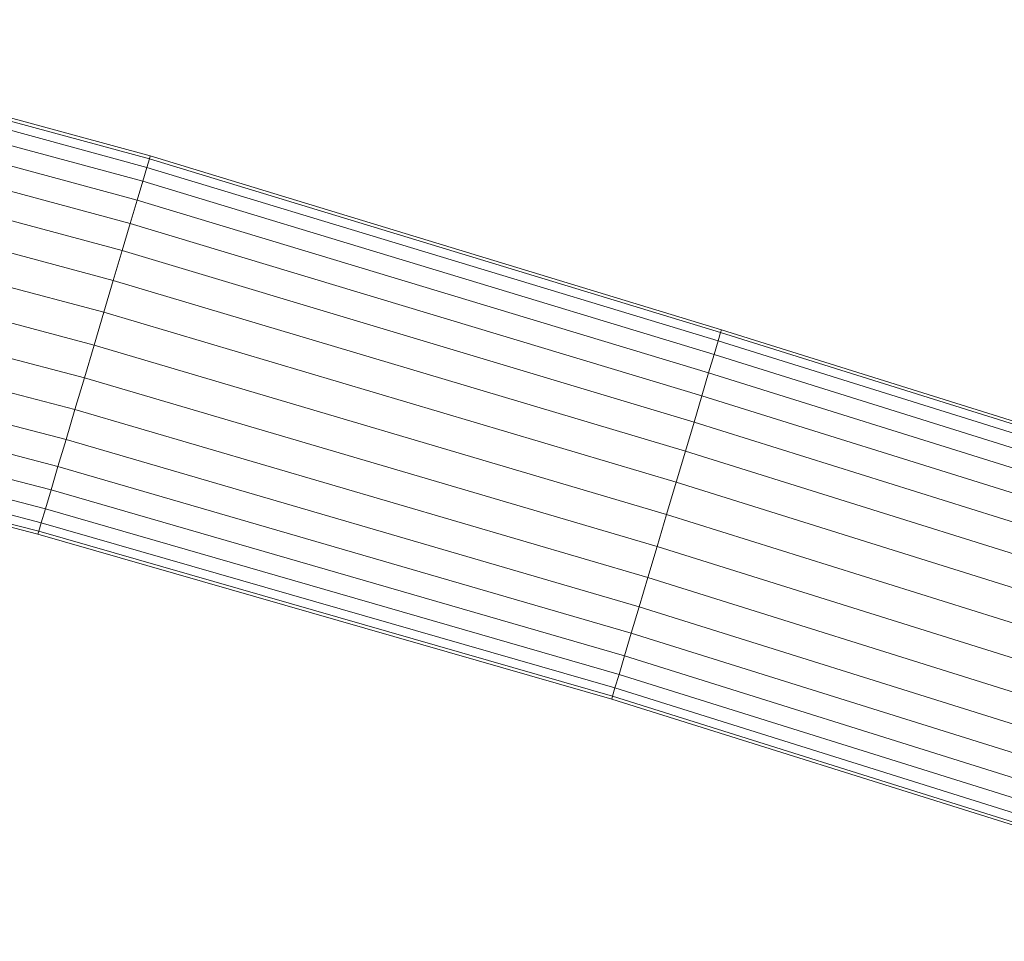
# Model space of a CAD drawing. Units: millimetres. Extents: x 1441 to 22215, y -1596 to 17718.
# Drawn here: x 9125 to 9453, y 15430 to 15737 of the extents above; entities that cross this region are included whole.
import ezdxf

# ---------------------------------------------------------------- set-up
doc = ezdxf.new("R2010")
doc.units = ezdxf.units.MM
doc.linetypes.add('K5LT32781', pattern=[0])
doc.layers.get('0').update_dxf_attribs({"true_color": 0x3d8706})

# ---------------------------------------------------------------- blocks, each defined once
blk = doc.blocks.new('U71')
at = {"color": 151, "linetype": 'K5LT32781', "lineweight": 18, "true_color": 0x9ab9e5}
for p, q in [((9168.12, 15690.85), (9001.1, 15736.23)), ((9168.12, 15690.85), (9001.1, 15736.23)), ((9001.39, 15737.21), (9168.41, 15691.81)), ((9000.24, 15733.34), (9167.28, 15688.01)), ((9000.24, 15733.34), (9167.28, 15688.01)), ((9165.9, 15683.36), (8998.84, 15728.61)), ((9165.9, 15683.36), (8998.84, 15728.61)), ((8996.93, 15722.21), (9164.02, 15677.07)), ((8996.93, 15722.21), (9164.03, 15677.07)), ((9161.71, 15669.3), (8994.58, 15714.3)), ((9161.71, 15669.3), (8994.58, 15714.3)), ((8991.86, 15705.15), (9159.04, 15660.31)), ((8991.86, 15705.15), (9159.04, 15660.31)), ((9156.08, 15650.36), (8988.85, 15695.02)), ((9156.08, 15650.36), (8988.85, 15695.02)), ((9168.12, 15690.85), (9167.28, 15688.01)), ((9168.12, 15690.85), (9167.28, 15688.01)), ((9168.12, 15690.85), (9168.41, 15691.81)), ((9168.12, 15690.85), (9168.41, 15691.81)), ((9168.12, 15690.85), (9358.46, 15632.98)), ((9168.12, 15690.85), (9358.46, 15632.98)), ((9358.74, 15633.92), (9168.41, 15691.81)), ((9165.9, 15683.36), (9167.28, 15688.01)), ((9165.9, 15683.36), (9167.28, 15688.01)), ((9357.63, 15630.21), (9167.28, 15688.01)), ((9357.63, 15630.21), (9167.28, 15688.01)), ((8985.64, 15684.22), (9152.93, 15639.75)), ((8985.64, 15684.22), (9152.93, 15639.75)), ((9165.9, 15683.36), (9164.02, 15677.07)), ((9165.9, 15683.36), (9164.03, 15677.07)), ((9165.9, 15683.36), (9356.28, 15625.67)), ((9165.9, 15683.36), (9356.28, 15625.67)), ((9161.71, 15669.3), (9164.02, 15677.07)), ((9161.71, 15669.3), (9164.03, 15677.07)), ((9354.46, 15619.52), (9164.02, 15677.07)), ((9354.46, 15619.52), (9164.03, 15677.07)), ((9149.68, 15628.81), (8982.33, 15673.09)), ((9149.68, 15628.81), (8982.33, 15673.09)), ((9161.71, 15669.3), (9159.04, 15660.31)), ((9161.71, 15669.3), (9159.04, 15660.31)), ((9161.71, 15669.3), (9352.2, 15611.93)), ((9161.71, 15669.3), (9352.2, 15611.93)), ((8979.02, 15661.95), (9146.43, 15617.87)), ((8979.02, 15661.95), (9146.43, 15617.87)), ((9156.08, 15650.36), (9159.04, 15660.31)), ((9156.08, 15650.36), (9159.04, 15660.31)), ((9349.59, 15603.15), (9159.04, 15660.31)), ((9349.59, 15603.15), (9159.04, 15660.31)), ((9143.27, 15607.27), (8975.81, 15651.16)), ((9143.27, 15607.27), (8975.81, 15651.16)), ((9156.08, 15650.36), (9152.93, 15639.75)), ((9156.08, 15650.36), (9152.93, 15639.75)), ((9156.08, 15650.36), (9346.7, 15593.42)), ((9156.08, 15650.36), (9346.7, 15593.42)), ((8972.8, 15641.03), (9140.32, 15597.31)), ((8972.8, 15641.03), (9140.32, 15597.31)), ((9149.68, 15628.81), (9152.93, 15639.75)), ((9149.68, 15628.81), (9152.93, 15639.75)), ((9343.62, 15583.06), (9152.93, 15639.75)), ((9343.62, 15583.06), (9152.93, 15639.75)), ((9358.74, 15633.92), (9358.46, 15632.98)), ((9358.74, 15633.92), (9358.46, 15632.98)), ((9358.74, 15633.92), (9616.01, 15553.36)), ((9137.64, 15588.32), (8970.08, 15631.88)), ((9137.64, 15588.32), (8970.08, 15631.88)), ((9357.63, 15630.21), (9358.46, 15632.98)), ((9357.63, 15630.21), (9358.46, 15632.98)), ((9615.73, 15552.42), (9358.46, 15632.98)), ((9615.73, 15552.42), (9358.46, 15632.98)), ((9149.68, 15628.81), (9146.43, 15617.87)), ((9149.68, 15628.81), (9146.43, 15617.87)), ((9149.68, 15628.81), (9340.44, 15572.37)), ((9149.68, 15628.81), (9340.44, 15572.37)), ((9357.63, 15630.21), (9356.28, 15625.67)), ((9357.63, 15630.21), (9356.28, 15625.67)), ((9357.63, 15630.21), (9614.9, 15549.64)), ((9357.63, 15630.21), (9614.9, 15549.64)), ((8967.73, 15623.97), (9135.33, 15580.55)), ((8967.73, 15623.97), (9135.33, 15580.55)), ((9354.46, 15619.52), (9356.28, 15625.67)), ((9354.46, 15619.52), (9356.28, 15625.67)), ((9613.55, 15545.1), (9356.28, 15625.67)), ((9613.55, 15545.1), (9356.28, 15625.67)), ((9133.46, 15574.26), (8965.82, 15617.56)), ((9133.46, 15574.26), (8965.82, 15617.56)), ((9143.27, 15607.27), (9146.43, 15617.87)), ((9143.27, 15607.27), (9146.43, 15617.87)), ((9337.26, 15561.69), (9146.43, 15617.87)), ((9337.26, 15561.69), (9146.43, 15617.87)), ((9354.46, 15619.52), (9352.2, 15611.93)), ((9354.46, 15619.52), (9352.2, 15611.93)), ((9354.46, 15619.52), (9611.72, 15538.95)), ((9354.46, 15619.52), (9611.72, 15538.95)), ((8964.42, 15612.83), (9132.08, 15569.61)), ((8964.42, 15612.83), (9132.08, 15569.61)), ((9349.59, 15603.15), (9352.2, 15611.93)), ((9349.59, 15603.15), (9352.2, 15611.93)), ((9609.46, 15531.34), (9352.2, 15611.93)), ((9609.46, 15531.34), (9352.2, 15611.93)), ((8963.27, 15608.96), (9130.95, 15565.81)), ((9131.24, 15566.78), (8963.56, 15609.95)), ((9131.24, 15566.78), (8963.56, 15609.95)), ((9143.27, 15607.27), (9140.32, 15597.31)), ((9143.27, 15607.27), (9140.32, 15597.31)), ((9143.27, 15607.27), (9334.18, 15551.33)), ((9143.27, 15607.27), (9334.18, 15551.33)), ((9349.59, 15603.15), (9346.7, 15593.42)), ((9349.59, 15603.15), (9346.7, 15593.42)), ((9349.59, 15603.15), (9606.85, 15522.55)), ((9349.59, 15603.15), (9606.85, 15522.55)), ((9137.64, 15588.32), (9140.32, 15597.31)), ((9137.64, 15588.32), (9140.32, 15597.31)), ((9331.29, 15541.6), (9140.32, 15597.31)), ((9331.29, 15541.6), (9140.32, 15597.31)), ((9343.62, 15583.06), (9346.7, 15593.42)), ((9343.62, 15583.06), (9346.7, 15593.42)), ((9603.95, 15512.81), (9346.7, 15593.42)), ((9603.95, 15512.81), (9346.7, 15593.42)), ((9137.64, 15588.32), (9135.33, 15580.55)), ((9137.64, 15588.32), (9135.33, 15580.55)), ((9137.64, 15588.32), (9328.68, 15532.82)), ((9137.64, 15588.32), (9328.68, 15532.82)), ((9343.62, 15583.06), (9340.44, 15572.37)), ((9343.62, 15583.06), (9340.44, 15572.37)), ((9343.62, 15583.06), (9600.87, 15502.44)), ((9343.62, 15583.06), (9600.87, 15502.44)), ((9133.46, 15574.26), (9135.33, 15580.55)), ((9133.46, 15574.26), (9135.33, 15580.55)), ((9326.43, 15525.23), (9135.33, 15580.55)), ((9326.43, 15525.23), (9135.33, 15580.55)), ((9133.46, 15574.26), (9132.08, 15569.61)), ((9133.46, 15574.26), (9132.08, 15569.61)), ((9133.46, 15574.26), (9324.6, 15519.08)), ((9133.46, 15574.26), (9324.6, 15519.08)), ((9337.26, 15561.69), (9340.44, 15572.37)), ((9337.26, 15561.69), (9340.44, 15572.37)), ((9597.69, 15491.74), (9340.44, 15572.37)), ((9597.69, 15491.74), (9340.44, 15572.37)), ((9131.24, 15566.78), (9132.08, 15569.61)), ((9131.24, 15566.78), (9132.08, 15569.61)), ((9323.25, 15514.54), (9132.08, 15569.61)), ((9323.25, 15514.54), (9132.08, 15569.61)), ((9131.24, 15566.78), (9130.95, 15565.81)), ((9131.24, 15566.78), (9130.95, 15565.81)), ((9322.15, 15510.83), (9130.95, 15565.81)), ((9131.24, 15566.78), (9322.42, 15511.77)), ((9131.24, 15566.78), (9322.42, 15511.77)), ((9337.26, 15561.69), (9334.18, 15551.33)), ((9337.26, 15561.69), (9334.18, 15551.33)), ((9337.26, 15561.69), (9594.51, 15481.04)), ((9337.26, 15561.69), (9594.51, 15481.04)), ((9331.29, 15541.6), (9334.18, 15551.33)), ((9331.29, 15541.6), (9334.18, 15551.33)), ((9591.43, 15470.67), (9334.18, 15551.33)), ((9591.43, 15470.67), (9334.18, 15551.33)), ((9331.29, 15541.6), (9328.68, 15532.82)), ((9331.29, 15541.6), (9328.68, 15532.82)), ((9331.29, 15541.6), (9588.53, 15460.93)), ((9331.29, 15541.6), (9588.53, 15460.93)), ((9326.43, 15525.23), (9328.68, 15532.82)), ((9326.43, 15525.23), (9328.68, 15532.82)), ((9585.92, 15452.14), (9328.68, 15532.82)), ((9585.92, 15452.14), (9328.68, 15532.82)), ((9326.43, 15525.23), (9324.6, 15519.08)), ((9326.43, 15525.23), (9324.6, 15519.08)), ((9326.43, 15525.23), (9583.66, 15444.54)), ((9326.43, 15525.23), (9583.66, 15444.54)), ((9323.25, 15514.54), (9324.6, 15519.08)), ((9323.25, 15514.54), (9324.6, 15519.08)), ((9581.83, 15438.39), (9324.6, 15519.08)), ((9581.83, 15438.39), (9324.6, 15519.08)), ((9323.25, 15514.54), (9322.42, 15511.77)), ((9323.25, 15514.54), (9322.42, 15511.77)), ((9323.25, 15514.54), (9580.48, 15433.84)), ((9323.25, 15514.54), (9580.48, 15433.84)), ((9322.15, 15510.83), (9322.42, 15511.77)), ((9322.15, 15510.83), (9322.42, 15511.77)), ((9322.15, 15510.83), (9579.37, 15430.12)), ((9579.65, 15431.07), (9322.42, 15511.77)), ((9579.65, 15431.07), (9322.42, 15511.77))]:
    blk.add_line(p, q, dxfattribs=at)

msp = doc.modelspace()

# ---------------------------------------------------------------- block references
msp.add_blockref('U71', (0, 0))

doc.saveas('drawing.dxf')
